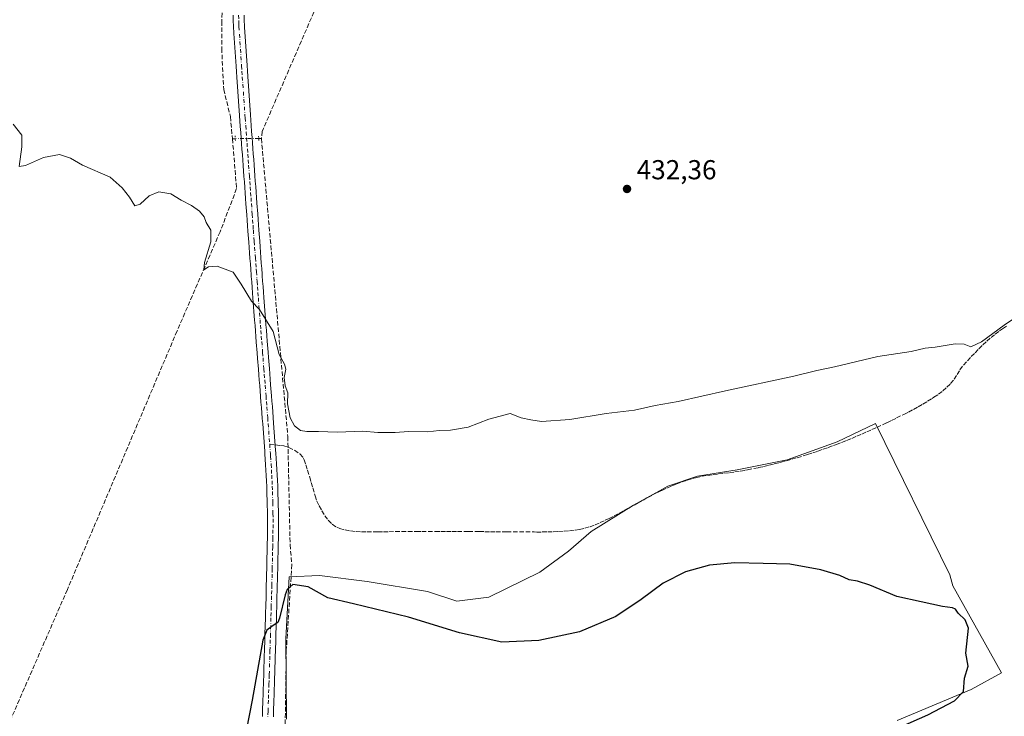
# Model space of a CAD drawing. Units: metres. Extents: x 638518 to 641986, y 4711306 to 4713689.
# Drawn here: x 640982 to 641341, y 4712151 to 4712406 of the extents above; entities that cross this region are included whole.
import ezdxf

# ---------------------------------------------------------------- set-up
doc = ezdxf.new("R2010")
doc.units = ezdxf.units.M
doc.header["$MEASUREMENT"] = 0
for name, pattern in [('DGN Style 3', [2.307223458686699, 1.648016756204785, -0.6592067024819142]), ('DGN Style 4', [2.6384748266838614, 1.318413404963828, -0.6592067024819142, 0.001648016756204785, -0.6592067024819142]), ('DGN Style 5', [1.1536117293433497, 0.4944050268614355, -0.6592067024819142])]:
    doc.linetypes.add(name, pattern=pattern)
for name, color, linetype, lineweight in [('Corriente artificial lineal', 4, 'DGN Style 3', 13), ('Corriente artificial lineal oculto', 135, 'DGN Style 4', 13), ('Curva de nivel maestra', 30, 'Continuous', 30), ('Curva de nivel normal', 30, 'Continuous', 0), ('Entidad de ámbito territorial', 7, 'Continuous', 0), ('Entidad de ámbito territorial CxS', 92, 'Continuous', 0), ('Pista no pavimentada Cxs', 111, 'Continuous', 0), ('Pista no pavimentada eje', 91, 'DGN Style 4', 0), ('Puente lineal', 2, 'DGN Style 5', 0), ('Punto de cota en terreno', 7, 'Continuous', 0), ('Rótulo de punto de cota en terreno', 7, 'Continuous', 0), ('Senda', 7, 'DGN Style 3', 0), ('Senda no paivmentada conexión', 7, 'DGN Style 3', 0), ('Suelo desnudo CxS', 253, 'Continuous', 0)]:
    doc.layers.add(name, color=color, linetype=linetype, lineweight=lineweight)
doc.styles.add('Style-Arial', font='txt')

# ---------------------------------------------------------------- blocks, each defined once
blk = doc.blocks.new('5PATER')
at = {"layer": 'Suelo desnudo CxS', "linetype": 'Continuous', "lineweight": 0}
h = blk.add_hatch(color=51, dxfattribs=at)
edge = h.paths.add_edge_path()
edge.add_ellipse((0, 0), major_axis=(-0.1095731443231308, -0.1110710700762829), ratio=0.9994222409660322, start_angle=0, end_angle=360)

msp = doc.modelspace()

# ---------------------------------------------------------------- linework, layer by layer
at = {"layer": 'Corriente artificial lineal', "color": 4, "linetype": 'DGN Style 3', "lineweight": 13, "extrusion": (0.0358902568864281, 0.001858259476176162, 0.999354009514319), "elevation": 32195.59238320777, "flags": 128}
msp.add_lwpolyline([(4672911.47685815, -883277.994639405), (4672911.47685815, -883276.9650980073)], dxfattribs=at)
at = {"layer": 'Corriente artificial lineal', "color": 4, "linetype": 'DGN Style 3', "lineweight": 13, "extrusion": (-0.06506208316187007, 0.007481429942888767, 0.9978531723358139), "elevation": -6023.837554906277, "flags": 128}
msp.add_lwpolyline([(-4754746.918635034, 98366.90697308932), (-4754746.918635033, 98365.93584449845)], dxfattribs=at)
at = {"layer": 'Corriente artificial lineal', "color": 4, "linetype": 'DGN Style 3', "lineweight": 13}
for points in [[(641237.8300999999, 4712501.6801, 432.9317000000011), (641097.6401000004, 4712427.7301, 431.4471999999951), (641096.4801000003, 4712426.6501, 431.4290000000037), (641091.8400999998, 4712415.050100001, 431.2795000000042), (641070.6601, 4712366.110099999, 431.2954000000027), (641070.2200999996, 4712365.100099999, 431.2620000000024), (641069.9200999998, 4712362.440099999, 431.2231999999931)], [(641055.8101000005, 4712415.3101, 431.6281000000017), (641055.4200999998, 4712405.350099999, 431.6708999999974), (641055.4200999998, 4712395.380100001, 431.6508000000031), (641056.1601, 4712380.450099999, 431.5636999999988), (641058.5763999998, 4712370.4871, 431.3904000000039), (641059.3558, 4712362.373600001, 431.2939999999944)], [(641059.3558, 4712362.373600001, 431.2939999999944), (641060.8601000002, 4712344.170100001, 431.0568999999959), (641054.8400999998, 4712328.4101, 430.2685000000056), (641039.1300999997, 4712292.200099999, 428.937699999995), (640999.0800999999, 4712197.7401, 428.5475000000006), (640974.4200999998, 4712141.110099999, 428.0923000000039), (640969.4983000001, 4712129.083799999, 423.5822999999946), (640963.7970000004, 4712116.644400001, 418.6956000000064), (640949.9754999997, 4712076.3893, 413.0734999999986), (640932.5258, 4712027.668500001, 410.6248000000051), (640918.7043000003, 4711988.2773, 410.4634999999981), (640909.4297000002, 4711959.360900001, 410.4866000000038)], [(641069.9200999998, 4712362.440099999, 431.2231999999931), (641079.5601000005, 4712253.600099999, 429.1763999999966), (641080.3901000004, 4712214.0801, 427.332899999994), (641081.0288000006, 4712206.860200001, 426.2038999999932), (641079.0179000003, 4712175.6393, 424.4287999999942), (641078.3828999996, 4712133.7292, 421.7727000000014), (641074.5729, 4712072.980799999, 417.978099999993), (641072.0329, 4712044.723200001, 416.1517000000022), (641065.8946000002, 4712002.178099999, 414.699099999998), (641063.2487000005, 4711986.4089, 414.6649000000034), (641062.0554000001, 4711982.374, 414.6594999999944)]]:
    msp.add_polyline3d(points, dxfattribs=at)
at = {"layer": 'Corriente artificial lineal oculto', "color": 135, "linetype": 'DGN Style 4', "lineweight": 13, "extrusion": (0.01135668483055319, 0.0001642421850713103, 0.9999354972867822), "elevation": 8485.5186150707, "flags": 128}
msp.add_lwpolyline([(641022.7188151515, 4712361.22067902), (641014.1441619478, 4712361.096679019)], dxfattribs=at)
at = {"layer": 'Curva de nivel maestra', "color": 30, "linetype": 'Continuous', "lineweight": 30, "elevation": 425, "flags": 128}
msp.add_lwpolyline([(641302.9699999997, 4712147.4901), (641313.2000000002, 4712151.9801), (641322.9000000004, 4712157.140100001), (641326.2400000002, 4712160.540100001), (641326.54, 4712165.3301), (641327.9000000004, 4712169.7301), (641327.04, 4712174.4801), (641328, 4712183.610099999), (641326.9000000004, 4712186.670100001), (641324.3399999999, 4712189.110099999), (641323.2999999998, 4712190.610099999), (641322.1900000004, 4712191.110099999), (641318.6200000001, 4712191.530099999), (641310.7300000006, 4712193.300100001), (641301.8700000001, 4712195.1601), (641292.0499999998, 4712199.360099999), (641287.5700000003, 4712200.860099999), (641284.5499999998, 4712201.2401), (641281.0300000003, 4712202.9301), (641274.1900000004, 4712204.940099999), (641262.8700000001, 4712206.950099999), (641253.1500000004, 4712207.2301), (641242.75, 4712207.4901), (641233.5099999999, 4712206.6501), (641224.7199999997, 4712204.1501), (641216.5800000001, 4712200.120100001), (641208.6100000005, 4712194.0701), (641199.3600000005, 4712187.940099999), (641186.0599999997, 4712182.3201), (641171.1500000004, 4712179.100099999), (641157.7100000001, 4712178.5001), (641142.1900000004, 4712181.9001), (641123.5700000003, 4712187.710100001), (641103.5599999997, 4712192.520099999), (641094.2000000002, 4712194.7501), (641086.9500000002, 4712198.7501), (641081.4500000002, 4712199.640100001), (641079.3799999999, 4712197.780099999), (641078.6299999999, 4712195.770099999), (641076.5800000001, 4712187.3101), (641075.9000000004, 4712185.720100001), (641074.25, 4712184.640100001), (641071.8700000001, 4712182.890100001), (641070.4800000006, 4712179.2301), (641066.5199999996, 4712157.390100001), (641064.4800000006, 4712146.7501)], dxfattribs=at)
at = {"layer": 'Curva de nivel normal', "color": 30, "linetype": 'Continuous', "lineweight": 0, "elevation": 430, "flags": 128}
msp.add_lwpolyline([(640979.2599999999, 4712367.7301), (640982.4000000004, 4712363.7501), (640982.4699999997, 4712359.4801), (640981.5099999999, 4712352.2301), (640983.8099999997, 4712352.590100001), (640990.3200000003, 4712355.5601), (640996.2599999999, 4712356.590100001), (641000.2599999999, 4712355.2601), (641004.5899999999, 4712352.780099999), (641014.6500000004, 4712348.420100001), (641019.04, 4712344.440099999), (641021.7400000002, 4712341.090100001), (641023.6699999999, 4712337.9001), (641025.6799999997, 4712338.460100001), (641028.9800000006, 4712341.530099999), (641032.4600000001, 4712343.0601), (641036.9000000004, 4712342.2601), (641040.5899999999, 4712339.9801), (641044.3700000001, 4712338.030099999), (641047.2999999998, 4712335.970100001), (641049.0499999998, 4712333.940099999), (641049.7999999998, 4712331.800100001), (641051.4100000003, 4712329.030099999), (641051.4600000001, 4712324.800100001), (641049.1100000005, 4712317.2601), (641048.8499999996, 4712314.550100001), (641050.6200000001, 4712315.6501), (641053.8099999997, 4712315.8301), (641059.5499999998, 4712313.6601), (641062.5599999997, 4712309.280099999), (641066.2800000003, 4712303.0701), (641069.2800000003, 4712299.9901), (641074.2300000006, 4712291.970100001), (641076.3899999997, 4712283.5701), (641078.3099999997, 4712280.040100001), (641078.8399999999, 4712278.210100001), (641078.1799999997, 4712275.210100001), (641078.6299999999, 4712272.090100001), (641079.6200000001, 4712269.600099999), (641079.4400000004, 4712265.620100001), (641080.3799999999, 4712260.5101), (641082.0599999997, 4712257.4801), (641084.1600000003, 4712255.860099999), (641086.4600000001, 4712255.450099999), (641090.7999999998, 4712255.520099999), (641097.5499999998, 4712255.2301), (641107, 4712255.550100001), (641112.4100000003, 4712255.120100001), (641118.7599999999, 4712255.100099999), (641123.5800000001, 4712255.470100001), (641130.6200000001, 4712255.300100001), (641134.8399999999, 4712255.880100001), (641138.9400000004, 4712255.9901), (641145.3499999996, 4712257.0601), (641152.9000000004, 4712259.960100001), (641160.6900000004, 4712262.0801), (641164.7599999999, 4712260.4801), (641168.2300000006, 4712259.7601), (641172.1500000004, 4712259.120100001), (641182.5700000003, 4712259.850099999), (641195.8099999997, 4712262.0101), (641206.0800000001, 4712263.290100001), (641213.6799999997, 4712264.9301), (641222.0800000001, 4712266.4801), (641239.3200000003, 4712270.380100001), (641264.2800000003, 4712275.690099999), (641272.6399999997, 4712277.780099999), (641279.1399999997, 4712279.1501), (641294.9400000004, 4712282.870100001), (641307.1399999997, 4712284.7301), (641312.2100000001, 4712285.9101), (641315.8700000001, 4712286.3301), (641323.2000000002, 4712287.550100001), (641326.5300000003, 4712287.3101), (641328.8600000005, 4712286.390100001), (641332.8600000005, 4712288.280099999), (641341.0599999997, 4712294.350099999), (641356.9600000001, 4712304.970100001)], dxfattribs=at)
at = {"layer": 'Entidad de ámbito territorial', "color": 7, "linetype": 'Continuous', "lineweight": 0, "flags": 128}
msp.add_lwpolyline([(641079.1010000008, 4712150.449000001), (641078.8310000002, 4712179.688000001), (641080.0490000009, 4712202.334999999), (641091.1030000012, 4712202.86), (641108.5500000005, 4712200.67), (641130.596000001, 4712197.014000001), (641141.324, 4712193.466000001), (641152.9990000007, 4712195.014999999), (641171.5659999995, 4712204.028000002), (641182.0130000005, 4712211.791999999), (641190.3070000004, 4712218.892000001), (641205.8150000004, 4712228.502000002), (641216.361000001, 4712234.435000001), (641218.3060000017, 4712235.529000001), (641229.064000002, 4712239.101999999), (641243.6530000002, 4712241.450999999), (641261.9110000017, 4712245.120000001), (641280.1290000009, 4712251.713000001), (641294.1520000007, 4712258.379000002), (641321.2190000003, 4712203.167), (641322.2920000016, 4712199.113000001), (641340.1410000008, 4712167.302999999), (641329.0360000003, 4712161.183000002), (641301.9820000007, 4712149.900000002)], dxfattribs=at)
at = {"layer": 'Entidad de ámbito territorial CxS', "color": 92, "linetype": 'Continuous', "lineweight": 0, "flags": 128}
msp.add_lwpolyline([(641079.1010000001, 4712150.449), (641078.8309999997, 4712179.688), (641080.0490000005, 4712202.335), (641091.1030000006, 4712202.859999999), (641108.5499999998, 4712200.67), (641130.5960000004, 4712197.014), (641141.3239999994, 4712193.466), (641152.9990000001, 4712195.015000001), (641171.565999999, 4712204.028000001), (641182.0129999999, 4712211.791999999), (641190.3069999998, 4712218.892), (641205.815, 4712228.502000002), (641216.3610000004, 4712234.435), (641218.3059999989, 4712235.529), (641229.0639999993, 4712239.102), (641243.6529999995, 4712241.450999998), (641261.9110000011, 4712245.12), (641280.1290000003, 4712251.713000001), (641294.1520000001, 4712258.379000001), (641321.2189999997, 4712203.166999999), (641322.2920000011, 4712199.113), (641340.1410000003, 4712167.302999998), (641329.0359999997, 4712161.183000001), (641301.9820000001, 4712149.900000001)], dxfattribs=at)
at = {"layer": 'Pista no pavimentada Cxs', "color": 111, "linetype": 'Continuous', "lineweight": 0}
for points in [[(641070.2801000001, 4712151.360099999, 424.480899999995), (641070.3501000004, 4712153.360099999, 424.6205999999948), (641070.4700999996, 4712157.350099999, 424.8430999999982), (641070.5401, 4712159.340100001, 424.8791000000056), (641070.6001000004, 4712161.340100001, 424.9186000000045), (641070.6700999998, 4712163.3301, 424.9922999999981), (641070.8000999996, 4712167.4801, 425.2574000000022), (641070.9801000003, 4712173.4801, 425.5978999999934), (641071.0500999996, 4712175.470100001, 425.6793000000035), (641071.1700999998, 4712179.450099999, 425.8680000000023), (641071.2200999996, 4712181.450099999, 425.976800000004), (641071.4001000002, 4712187.440099999, 426.2599000000046), (641071.4501, 4712189.4301, 426.4033999999957), (641071.5100999996, 4712191.4301, 426.5500999999931), (641071.6101000002, 4712195.420100001, 426.542300000001), (641071.6700999998, 4712197.420100001, 426.4807000000001), (641071.8201000001, 4712203.4001, 426.8493000000017), (641071.8601000002, 4712205.390100001, 427.0782999999938), (641071.9600999998, 4712209.380100001, 427.4067000000068), (641072.0000999998, 4712211.380100001, 427.4983999999968), (641072.0500999996, 4712213.370100001, 427.6377999999968), (641072.1300999997, 4712217.5601, 428.081600000005), (641072.1501000002, 4712219.540100001, 428.2918999999966), (641072.1601, 4712221.530099999, 428.5054999999993), (641072.1601, 4712223.5101, 428.6113000000041), (641072.1401000004, 4712225.4901, 428.6138000000064), (641072.0800999999, 4712229.450099999, 428.6297999999952), (641071.9600999998, 4712233.420100001, 428.5948000000063), (641071.8901000004, 4712235.4101, 428.4790000000066), (641071.8000999996, 4712237.380100001, 428.3702000000048), (641071.7001, 4712239.380100001, 428.4152999999933), (641071.5900999998, 4712241.360099999, 428.4747000000062), (641071.4700999996, 4712243.340100001, 428.5535999999993), (641071.2100999998, 4712247.3201, 428.7513999999938), (641071.1401000004, 4712248.300100001, 428.8010999999969), (641070.3901000004, 4712258.270099999, 429.1591999999946), (641070.2301000003, 4712260.270099999, 429.1999999999971), (641069.9301000005, 4712264.2601, 429.4003999999986), (641069.7701000003, 4712266.2401, 429.5838999999978), (641069.6201, 4712268.2301, 429.7541000000056), (641069.3000999996, 4712272.2301, 430.0417000000016), (641069.1501000002, 4712274.210100001, 430.0623999999953), (641068.9901000002, 4712276.210100001, 430.0622000000003), (641068.8400999998, 4712278.210100001, 430.1236000000063), (641068.5201000003, 4712282.190099999, 430.491200000004), (641068.3701, 4712284.190099999, 430.3729000000022), (641068.0500999996, 4712288.1601, 430.0547999999981), (641067.9001000002, 4712290.1601, 430.0399999999936), (641067.7401000002, 4712292.1601, 430.0231000000058), (641067.5900999998, 4712294.140100001, 430.0406999999978), (641067.4301000005, 4712296.140100001, 430.0578999999998), (641066.8300999999, 4712304.120100001, 430.1738999999943), (641066.6700999998, 4712306.110099999, 430.2090999999928), (641066.5301000001, 4712308.110099999, 430.2495000000054), (641066.3800999997, 4712310.100099999, 430.2955999999977), (641066.2200999996, 4712312.100099999, 430.3430999999982), (641066.1801000005, 4712312.710100001, 430.3583999999974), (641066.0401, 4712314.690099999, 430.4094999999944), (641065.8901000004, 4712316.690099999, 430.4618000000046), (641065.7500999998, 4712318.690099999, 430.5080000000017), (641065.6001000004, 4712320.670100001, 430.5489999999991), (641065.4501, 4712322.6801, 430.5896999999969), (641065.3101000005, 4712324.670100001, 430.6190999999963), (641065.0100999996, 4712328.6501, 430.6785999999993), (641064.8701, 4712330.6501, 430.7090999999928), (641064.7200999996, 4712332.6501, 430.7427000000025), (641064.5800999999, 4712334.640100001, 430.7946999999986), (641064.2801000001, 4712338.630100001, 430.9040999999997), (641064.1401000004, 4712340.630100001, 430.9560000000056), (641063.9901000002, 4712342.610099999, 431.0071000000025), (641063.8501000004, 4712344.610099999, 431.0255000000034), (641063.7001, 4712346.610099999, 431.0430999999954), (641063.5601000005, 4712348.600099999, 431.073000000004), (641063.2600999996, 4712352.590100001, 431.1570999999968), (641063.1201, 4712354.590100001, 431.1919999999955), (641062.9700999996, 4712356.5801, 431.225900000005), (641062.8300999999, 4712358.5801, 431.2737000000052), (641062.6801000005, 4712360.5701, 431.3331000000035), (641062.5401, 4712362.5701, 431.4030000000057), (641062.3750999998, 4712364.7301, 431.8380999999936), (641062.2200999996, 4712366.920100001, 432.2963000000018), (641061.9200999998, 4712370.9101, 432.0776000000042), (641060.9401000004, 4712384.890100001, 431.3616000000038), (641060.8101000005, 4712386.890100001, 431.3809000000037), (641060.6700999998, 4712388.880100001, 431.3956000000035), (641059.8901000004, 4712400.850099999, 431.4982000000019), (641059.7200999996, 4712403.470100001, 431.5152999999991), (641059.6401000004, 4712405.530099999, 431.5234000000055), (641059.6101000002, 4712407.5701, 431.5276000000013)], [(641070.2801000001, 4712151.360099999, 424.480899999995), (641070.3501000004, 4712153.360099999, 424.6205999999948), (641070.4700999996, 4712157.350099999, 424.8430999999982), (641070.5401, 4712159.340100001, 424.8791000000056), (641070.6001000004, 4712161.340100001, 424.9186000000045), (641070.6700999998, 4712163.3301, 424.9922999999981), (641070.8000999996, 4712167.4801, 425.2574000000022), (641070.9801000003, 4712173.4801, 425.5978999999934), (641071.0500999996, 4712175.470100001, 425.6793000000035), (641071.1700999998, 4712179.450099999, 425.8680000000023), (641071.2200999996, 4712181.450099999, 425.976800000004), (641071.4001000002, 4712187.440099999, 426.2599000000046), (641071.4501, 4712189.4301, 426.4033999999957), (641071.5100999996, 4712191.4301, 426.5500999999931), (641071.6101000002, 4712195.420100001, 426.542300000001), (641071.6700999998, 4712197.420100001, 426.4807000000001), (641071.8201000001, 4712203.4001, 426.8493000000017), (641071.8601000002, 4712205.390100001, 427.0782999999938), (641071.9600999998, 4712209.380100001, 427.4067000000068), (641072.0000999998, 4712211.380100001, 427.4983999999968), (641072.0500999996, 4712213.370100001, 427.6377999999968), (641072.1300999997, 4712217.5601, 428.081600000005), (641072.1501000002, 4712219.540100001, 428.2918999999966), (641072.1601, 4712221.530099999, 428.5054999999993), (641072.1601, 4712223.5101, 428.6113000000041), (641072.1401000004, 4712225.4901, 428.6138000000064), (641072.0800999999, 4712229.450099999, 428.6297999999952), (641071.9600999998, 4712233.420100001, 428.5948000000063), (641071.8901000004, 4712235.4101, 428.4790000000066), (641071.8000999996, 4712237.380100001, 428.3702000000048), (641071.7001, 4712239.380100001, 428.4152999999933), (641071.5900999998, 4712241.360099999, 428.4747000000062), (641071.4700999996, 4712243.340100001, 428.5535999999993), (641071.2100999998, 4712247.3201, 428.7513999999938), (641071.1401000004, 4712248.300100001, 428.8010999999969), (641070.3901000004, 4712258.270099999, 429.1591999999946), (641070.2301000003, 4712260.270099999, 429.1999999999971), (641069.9301000005, 4712264.2601, 429.4003999999986), (641069.7701000003, 4712266.2401, 429.5838999999978), (641069.6201, 4712268.2301, 429.7541000000056), (641069.3000999996, 4712272.2301, 430.0417000000016), (641069.1501000002, 4712274.210100001, 430.0623999999953), (641068.9901000002, 4712276.210100001, 430.0622000000003), (641068.8400999998, 4712278.210100001, 430.1236000000063), (641068.5201000003, 4712282.190099999, 430.491200000004), (641068.3701, 4712284.190099999, 430.3729000000022), (641068.0500999996, 4712288.1601, 430.0547999999981), (641067.9001000002, 4712290.1601, 430.0399999999936), (641067.7401000002, 4712292.1601, 430.0231000000058), (641067.5900999998, 4712294.140100001, 430.0406999999978), (641067.4301000005, 4712296.140100001, 430.0578999999998), (641066.8300999999, 4712304.120100001, 430.1738999999943), (641066.6700999998, 4712306.110099999, 430.2090999999928), (641066.5301000001, 4712308.110099999, 430.2495000000054), (641066.3800999997, 4712310.100099999, 430.2955999999977), (641066.2200999996, 4712312.100099999, 430.3430999999982), (641066.1801000005, 4712312.710100001, 430.3583999999974), (641066.0401, 4712314.690099999, 430.4094999999944), (641065.8901000004, 4712316.690099999, 430.4618000000046), (641065.7500999998, 4712318.690099999, 430.5080000000017), (641065.6001000004, 4712320.670100001, 430.5489999999991), (641065.4501, 4712322.6801, 430.5896999999969), (641065.3101000005, 4712324.670100001, 430.6190999999963), (641065.0100999996, 4712328.6501, 430.6785999999993), (641064.8701, 4712330.6501, 430.7090999999928), (641064.7200999996, 4712332.6501, 430.7427000000025), (641064.5800999999, 4712334.640100001, 430.7946999999986), (641064.2801000001, 4712338.630100001, 430.9040999999997), (641064.1401000004, 4712340.630100001, 430.9560000000056), (641063.9901000002, 4712342.610099999, 431.0071000000025), (641063.8501000004, 4712344.610099999, 431.0255000000034), (641063.7001, 4712346.610099999, 431.0430999999954), (641063.5601000005, 4712348.600099999, 431.073000000004), (641063.2600999996, 4712352.590100001, 431.1570999999968), (641063.1201, 4712354.590100001, 431.1919999999955), (641062.9700999996, 4712356.5801, 431.225900000005), (641062.8300999999, 4712358.5801, 431.2737000000052), (641062.6801000005, 4712360.5701, 431.3331000000035), (641062.5401, 4712362.5701, 431.4030000000057), (641062.3750999998, 4712364.7301, 431.8380999999936), (641062.2200999996, 4712366.920100001, 432.2963000000018), (641061.9200999998, 4712370.9101, 432.0776000000042), (641060.9401000004, 4712384.890100001, 431.3616000000038), (641060.8101000005, 4712386.890100001, 431.3809000000037), (641060.6700999998, 4712388.880100001, 431.3956000000035), (641059.8901000004, 4712400.850099999, 431.4982000000019), (641059.7200999996, 4712403.470100001, 431.5152999999991), (641059.6401000004, 4712405.530099999, 431.5234000000055), (641059.6101000002, 4712407.5701, 431.5276000000013)], [(641063.6101000002, 4712407.590100001, 431.3019000000059), (641063.6401000004, 4712405.640100001, 431.2957000000025), (641063.7200999996, 4712403.690099999, 431.2906999999978), (641063.7600999996, 4712403.110099999, 431.289499999999), (641064.6700999998, 4712389.1501, 431.2418999999937), (641064.8101000005, 4712387.1601, 431.2403000000049), (641064.9401000004, 4712385.1501, 431.2345999999961), (641065.9200999998, 4712371.190099999, 431.4689999999973), (641066.0500999996, 4712369.210100001, 431.534799999994), (641066.2001, 4712367.210100001, 431.5622000000003), (641066.3551000003, 4712365.040100001, 431.4447999999975), (641066.5201000003, 4712362.860099999, 431.3537000000069), (641066.6601, 4712360.860099999, 431.2804999999935), (641066.8101000005, 4712358.870100001, 431.2054000000062), (641066.9501, 4712356.870100001, 431.1377000000066), (641067.1001000004, 4712354.880100001, 431.0880000000034), (641067.2401000002, 4712352.880100001, 431.0372000000062), (641067.5401, 4712348.890100001, 430.9712), (641067.6801000005, 4712346.9001, 430.9492000000028), (641067.8300999999, 4712344.9001, 430.9275000000052), (641067.9700999996, 4712342.9101, 430.9054999999935), (641068.1201, 4712340.920100001, 430.8815000000032), (641068.2600999996, 4712338.920100001, 430.8567999999942), (641068.5601000005, 4712334.9301, 430.8263000000007), (641068.7001, 4712332.940099999, 430.8162000000011), (641068.8501000004, 4712330.940099999, 430.8153000000021), (641068.9901000002, 4712328.950099999, 430.8181000000041), (641069.2901, 4712324.960100001, 430.7725000000065), (641069.4301000005, 4712322.970100001, 430.7292000000016), (641069.7301000003, 4712318.9801, 430.6392000000051), (641069.8701, 4712316.9801, 430.5923000000039), (641070.0201000003, 4712314.9901, 430.5454000000027), (641070.1801000005, 4712312.9901, 430.4985000000015), (641070.2200999996, 4712312.380100001, 430.4839999999967), (641070.3601000002, 4712310.4001, 430.4386999999988), (641070.5100999996, 4712308.4001, 430.3929999999964), (641070.6501000002, 4712306.4101, 430.3512999999948), (641070.8101000005, 4712304.420100001, 430.313599999994), (641071.4101, 4712296.440099999, 430.172000000006), (641071.5701000001, 4712294.460100001, 430.0978000000032), (641071.7200999996, 4712292.460100001, 430.0197999999946), (641071.8800999997, 4712290.460100001, 430.0081999999966), (641072.0301000001, 4712288.4801, 429.9946000000054), (641072.3501000004, 4712284.4901, 430.0280000000057), (641072.5000999998, 4712282.4901, 430.0393999999943), (641072.8201000001, 4712278.5101, 429.8439000000071), (641072.9700999996, 4712276.5101, 429.7942999999942), (641073.1300999997, 4712274.530099999, 429.7881000000052), (641073.2801000001, 4712272.530099999, 429.7749999999942), (641073.6001000004, 4712268.550100001, 429.595100000006), (641073.7500999998, 4712266.5601, 429.5007999999943), (641073.9101, 4712264.5601, 429.4060000000027), (641074.2100999998, 4712260.5701, 429.3028999999952), (641074.3701, 4712258.5701, 429.2983999999997), (641075.1201, 4712248.600099999, 428.9008999999933), (641075.2001, 4712247.600099999, 428.8564999999944), (641075.3400999998, 4712245.610099999, 428.7930999999954), (641075.4700999996, 4712243.600099999, 428.7311999999947), (641075.5900999998, 4712241.600099999, 428.647299999997), (641075.7001, 4712239.5801, 428.5286000000052), (641075.8000999996, 4712237.5801, 428.4043999999994), (641075.8901000004, 4712235.5701, 428.3442000000068), (641075.9600999998, 4712233.5601, 428.2783000000054), (641076.0800999999, 4712229.550100001, 428.164499999999), (641076.1401000004, 4712225.540100001, 428.0721999999951), (641076.1601, 4712223.530099999, 428.0298999999941), (641076.1601, 4712221.520099999, 427.9520000000048), (641076.1501000002, 4712219.5101, 427.834799999997), (641076.1300999997, 4712217.5001, 427.7177999999985), (641076.0500999996, 4712213.270099999, 427.3542000000016), (641076.0000999998, 4712211.280099999, 427.1765000000014), (641075.9600999998, 4712209.280099999, 426.9956999999995), (641075.8601000002, 4712205.290100001, 426.5532999999996), (641075.8201000001, 4712203.300100001, 426.2966000000015), (641075.6700999998, 4712197.300100001, 425.8154000000068), (641075.6101000002, 4712195.300100001, 425.7639000000054), (641075.5100999996, 4712191.3201, 425.6597000000039), (641075.4501, 4712189.3101, 425.5979999999981), (641075.4001000002, 4712187.3201, 425.5236000000005), (641075.2200999996, 4712181.340100001, 425.0973999999987), (641075.1700999998, 4712179.3301, 424.9532999999938), (641075.0500999996, 4712175.3301, 424.6907999999967), (641074.9801000003, 4712173.340100001, 424.5709000000061), (641074.8000999996, 4712167.360099999, 424.2082999999984), (641074.7351000002, 4712165.2501, 424.0953000000009), (641074.6700999998, 4712163.190099999, 423.9833000000072), (641074.6001000004, 4712161.200099999, 423.8977000000014), (641074.5401, 4712159.200099999, 423.8212000000058), (641074.4700999996, 4712157.210100001, 423.7311999999947), (641074.3501000004, 4712153.220100001, 423.4187999999995), (641074.2801000001, 4712151.2301, 423.2820000000065)], [(641063.6101000002, 4712407.590100001, 431.3019000000059), (641063.6401000004, 4712405.640100001, 431.2957000000025), (641063.7200999996, 4712403.690099999, 431.2906999999978), (641063.7600999996, 4712403.110099999, 431.289499999999), (641064.6700999998, 4712389.1501, 431.2418999999937), (641064.8101000005, 4712387.1601, 431.2403000000049), (641064.9401000004, 4712385.1501, 431.2345999999961), (641065.9200999998, 4712371.190099999, 431.4689999999973), (641066.0500999996, 4712369.210100001, 431.534799999994), (641066.2001, 4712367.210100001, 431.5622000000003), (641066.3551000003, 4712365.040100001, 431.4447999999975), (641066.5201000003, 4712362.860099999, 431.3537000000069), (641066.6601, 4712360.860099999, 431.2804999999935), (641066.8101000005, 4712358.870100001, 431.2054000000062), (641066.9501, 4712356.870100001, 431.1377000000066), (641067.1001000004, 4712354.880100001, 431.0880000000034), (641067.2401000002, 4712352.880100001, 431.0372000000062), (641067.5401, 4712348.890100001, 430.9712), (641067.6801000005, 4712346.9001, 430.9492000000028), (641067.8300999999, 4712344.9001, 430.9275000000052), (641067.9700999996, 4712342.9101, 430.9054999999935), (641068.1201, 4712340.920100001, 430.8815000000032), (641068.2600999996, 4712338.920100001, 430.8567999999942), (641068.5601000005, 4712334.9301, 430.8263000000007), (641068.7001, 4712332.940099999, 430.8162000000011), (641068.8501000004, 4712330.940099999, 430.8153000000021), (641068.9901000002, 4712328.950099999, 430.8181000000041), (641069.2901, 4712324.960100001, 430.7725000000065), (641069.4301000005, 4712322.970100001, 430.7292000000016), (641069.7301000003, 4712318.9801, 430.6392000000051), (641069.8701, 4712316.9801, 430.5923000000039), (641070.0201000003, 4712314.9901, 430.5454000000027), (641070.1801000005, 4712312.9901, 430.4985000000015), (641070.2200999996, 4712312.380100001, 430.4839999999967), (641070.3601000002, 4712310.4001, 430.4386999999988), (641070.5100999996, 4712308.4001, 430.3929999999964), (641070.6501000002, 4712306.4101, 430.3512999999948), (641070.8101000005, 4712304.420100001, 430.313599999994), (641071.4101, 4712296.440099999, 430.172000000006), (641071.5701000001, 4712294.460100001, 430.0978000000032), (641071.7200999996, 4712292.460100001, 430.0197999999946), (641071.8800999997, 4712290.460100001, 430.0081999999966), (641072.0301000001, 4712288.4801, 429.9946000000054), (641072.3501000004, 4712284.4901, 430.0280000000057), (641072.5000999998, 4712282.4901, 430.0393999999943), (641072.8201000001, 4712278.5101, 429.8439000000071), (641072.9700999996, 4712276.5101, 429.7942999999942), (641073.1300999997, 4712274.530099999, 429.7881000000052), (641073.2801000001, 4712272.530099999, 429.7749999999942), (641073.6001000004, 4712268.550100001, 429.595100000006), (641073.7500999998, 4712266.5601, 429.5007999999943), (641073.9101, 4712264.5601, 429.4060000000027), (641074.2100999998, 4712260.5701, 429.3028999999952), (641074.3701, 4712258.5701, 429.2983999999997), (641075.1201, 4712248.600099999, 428.9008999999933), (641075.2001, 4712247.600099999, 428.8564999999944), (641075.3400999998, 4712245.610099999, 428.7930999999954), (641075.4700999996, 4712243.600099999, 428.7311999999947), (641075.5900999998, 4712241.600099999, 428.647299999997), (641075.7001, 4712239.5801, 428.5286000000052), (641075.8000999996, 4712237.5801, 428.4043999999994), (641075.8901000004, 4712235.5701, 428.3442000000068), (641075.9600999998, 4712233.5601, 428.2783000000054), (641076.0800999999, 4712229.550100001, 428.164499999999), (641076.1401000004, 4712225.540100001, 428.0721999999951), (641076.1601, 4712223.530099999, 428.0298999999941), (641076.1601, 4712221.520099999, 427.9520000000048), (641076.1501000002, 4712219.5101, 427.834799999997), (641076.1300999997, 4712217.5001, 427.7177999999985), (641076.0500999996, 4712213.270099999, 427.3542000000016), (641076.0000999998, 4712211.280099999, 427.1765000000014), (641075.9600999998, 4712209.280099999, 426.9956999999995), (641075.8601000002, 4712205.290100001, 426.5532999999996), (641075.8201000001, 4712203.300100001, 426.2966000000015), (641075.6700999998, 4712197.300100001, 425.8154000000068), (641075.6101000002, 4712195.300100001, 425.7639000000054), (641075.5100999996, 4712191.3201, 425.6597000000039), (641075.4501, 4712189.3101, 425.5979999999981), (641075.4001000002, 4712187.3201, 425.5236000000005), (641075.2200999996, 4712181.340100001, 425.0973999999987), (641075.1700999998, 4712179.3301, 424.9532999999938), (641075.0500999996, 4712175.3301, 424.6907999999967), (641074.9801000003, 4712173.340100001, 424.5709000000061), (641074.8000999996, 4712167.360099999, 424.2082999999984), (641074.7351000002, 4712165.2501, 424.0953000000009), (641074.6700999998, 4712163.190099999, 423.9833000000072), (641074.6001000004, 4712161.200099999, 423.8977000000014), (641074.5401, 4712159.200099999, 423.8212000000058), (641074.4700999996, 4712157.210100001, 423.7311999999947), (641074.3501000004, 4712153.220100001, 423.4187999999995), (641074.2801000001, 4712151.2301, 423.2820000000065)]]:
    msp.add_polyline3d(points, dxfattribs=at)
at = {"layer": 'Pista no pavimentada eje', "color": 91, "linetype": 'DGN Style 4', "lineweight": 0}
for points in [[(641061.6101000002, 4712407.5801, 431.3635000000068), (641061.6401000004, 4712405.585100001, 431.354800000001), (641061.6801000005, 4712404.610099999, 431.3484999999928), (641061.7351000002, 4712403.352499999, 431.3399000000064), (641062.6700999998, 4712389.015100001, 431.2032999999938), (641062.8101000005, 4712387.0251, 431.2045000000071), (641062.9401000004, 4712385.020099999, 431.202099999995), (641063.9200999998, 4712371.050100001, 431.7600999999996), (641063.9851000002, 4712370.0601, 431.832899999994), (641064.2100999998, 4712367.065099999, 431.9428000000044), (641064.3651000002, 4712364.883300001, 431.6521999999969), (641064.5301000001, 4712362.715100001, 431.3898999999947), (641064.6700999998, 4712360.715100001, 431.3062000000064), (641064.8201000001, 4712358.725099999, 431.2390000000014), (641064.9600999998, 4712356.725099999, 431.1812000000064), (641065.1101000002, 4712354.735099999, 431.1394), (641065.2500999998, 4712352.735099999, 431.0966000000044), (641065.5500999996, 4712348.745100001, 431.0209999999934), (641065.6901000004, 4712346.755100001, 430.9893000000012), (641065.8400999998, 4712344.755100001, 430.9637999999978), (641065.9801000003, 4712342.7601, 430.9376000000047), (641066.1300999997, 4712340.7751, 430.8959999999934), (641066.2701000003, 4712338.7751, 430.8537000000069), (641066.5701000001, 4712334.7851, 430.7810000000027), (641066.7100999998, 4712332.795100001, 430.751099999994), (641066.8750999998, 4712330.5801, 430.7283000000025), (641066.9851000002, 4712329.012900001, 430.7143000000069), (641067.3000999996, 4712324.815099999, 430.6677999999956), (641067.4401000004, 4712322.825099999, 430.6429999999964), (641067.7401000002, 4712318.835100001, 430.5675999999949), (641067.8800999997, 4712316.835100001, 430.524900000004), (641068.0301000001, 4712314.840100001, 430.4777999999933), (641068.1001000004, 4712313.850099999, 430.4542999999976), (641068.3000999996, 4712311.2401, 430.3950000000041), (641068.3701, 4712310.2501, 430.3730999999971), (641068.5201000003, 4712308.255100001, 430.328999999998), (641068.6601, 4712306.2601, 430.2893999999943), (641068.8201000001, 4712304.270099999, 430.2532999999967), (641069.4200999998, 4712296.290100001, 430.1150000000052), (641069.5800999999, 4712294.300100001, 430.0671000000002), (641069.7301000003, 4712292.3101, 430.020399999994), (641069.8901000004, 4712290.3101, 430.0231000000058), (641070.0401, 4712288.3201, 430.0236000000005), (641070.3601000002, 4712284.340100001, 430.194399999993), (641070.5100999996, 4712282.340100001, 430.2673999999971), (641070.8300999999, 4712278.360099999, 429.9532999999938), (641070.9801000003, 4712276.360099999, 429.880799999999), (641071.1401000004, 4712274.370100001, 429.8652000000002), (641071.2901, 4712272.380100001, 429.8414000000049), (641071.6101000002, 4712268.390100001, 429.5859999999957), (641071.7600999996, 4712266.4001, 429.446100000001), (641071.9200999998, 4712264.4101, 429.2964000000065), (641072.2200999996, 4712260.420100001, 429.1039000000019), (641072.3800999997, 4712258.420100001, 429.0488999999943), (641072.9501, 4712250.8487, 428.840400000001)], [(641072.9501, 4712250.8487, 428.840400000001), (641073.1475000001, 4712248.2051, 428.7195999999968), (641073.2050999999, 4712247.460100001, 428.6861000000063), (641073.2751000002, 4712246.465100001, 428.6484999999957), (641073.4700999996, 4712243.470100001, 428.5366999999969), (641073.5900999998, 4712241.4801, 428.4741000000067), (641073.7001, 4712239.4801, 428.4156999999978), (641073.8000999996, 4712237.4801, 428.351800000004), (641073.8901000004, 4712235.4901, 428.4095999999991), (641073.9600999998, 4712233.4901, 428.4590999999928), (641074.0800999999, 4712229.5001, 428.4274000000005), (641074.1401000004, 4712225.515100001, 428.3708000000043), (641074.1601, 4712223.520099999, 428.3478999999934), (641074.1601, 4712221.5251, 428.2498999999953), (641074.1501000002, 4712219.5251, 428.0709000000061), (641074.1300999997, 4712217.530099999, 427.8925000000018), (641074.1101000002, 4712216.5351, 427.7920000000013), (641074.0701000001, 4712214.3051, 427.5644999999931), (641074.0500999996, 4712213.3201, 427.463699999993), (641074.0000999998, 4712211.3301, 427.3040000000037), (641073.9600999998, 4712209.3301, 427.1759000000021), (641073.8601000002, 4712205.340100001, 426.7908000000025), (641073.8201000001, 4712203.350099999, 426.5405000000028), (641073.7200999996, 4712199.350099999, 426.2139000000025), (641073.6700999998, 4712197.360099999, 426.084799999997), (641073.6101000002, 4712195.360099999, 426.0844999999972), (641073.5100999996, 4712191.3751, 425.9968999999983), (641073.4501, 4712189.370100001, 425.834400000007), (641073.4001000002, 4712187.380100001, 425.6693999999989), (641073.2200999996, 4712181.395099999, 425.2991999999941), (641073.1700999998, 4712179.390100001, 425.1588000000047), (641073.0500999996, 4712175.4001, 424.9060000000027), (641072.9801000003, 4712173.4101, 424.7924999999959), (641072.7701000003, 4712166.4351, 424.3565999999992), (641072.7001, 4712164.2501, 424.2091999999975), (641072.6700999998, 4712163.2601, 424.1416000000027), (641072.6001000004, 4712161.270099999, 424.0179000000062), (641072.5401, 4712159.270099999, 423.8983000000007), (641072.4700999996, 4712157.280099999, 423.7933000000049), (641072.3501000004, 4712153.290100001, 423.6282999999967), (641072.2801000001, 4712151.295100001, 423.5448000000034)]]:
    msp.add_polyline3d(points, dxfattribs=at)
at = {"layer": 'Puente lineal', "color": 2, "linetype": 'DGN Style 5', "lineweight": 0, "extrusion": (0.004719484326893871, -0.1346186245000153, 0.9908862459462298), "elevation": -630918.5713778628, "flags": 128}
msp.add_lwpolyline([(805772.2203494193, 4644351.472374125), (805772.2203494193, 4644349.433047525)], dxfattribs=at)
at = {"layer": 'Puente lineal', "color": 2, "linetype": 'DGN Style 5', "lineweight": 0, "extrusion": (0.003090060537152258, -0.035541148054807, 0.9993634365539011), "elevation": -165070.6219873617, "flags": 128}
msp.add_lwpolyline([(1046827.659138145, 4636188.254984383), (1046827.659138145, 4636186.617994006)], dxfattribs=at)
at = {"layer": 'Senda', "color": 7, "linetype": 'DGN Style 3', "lineweight": 0}
msp.add_polyline3d([(641074.9696000004, 4712250.600099999, 428.9906999999948), (641076.9200999998, 4712250.360099999, 429.1361000000034), (641078.0900999998, 4712250.210100001, 429.2428999999975), (641079.9801000003, 4712249.670100001, 429.3989000000002), (641081.9751000004, 4712248.590100001, 429.4282999999996), (641083.8901000004, 4712247.290100001, 429.277900000001), (641085.2200999996, 4712245.8101, 429.2180999999982), (641085.5301000001, 4712245.1601, 429.1879000000045), (641086.1801000005, 4712243.270099999, 429.0930999999982), (641086.7901, 4712241.360099999, 428.9807000000001), (641087.5601000005, 4712238.780099999, 428.8274999999995), (641088.1201, 4712236.860099999, 428.7244999999967), (641088.6700999998, 4712234.940099999, 428.6533000000054), (641089.5401, 4712231.960100001, 428.6006000000052), (641090.2100999998, 4712230.0801, 428.6757999999973), (641091.0201000003, 4712228.280099999, 428.6968999999954), (641091.9801000003, 4712226.520099999, 428.6667000000016), (641093.0900999998, 4712224.720100001, 428.6554000000033), (641094.3101000005, 4712223.050100001, 428.6533999999957), (641095.7301000003, 4712221.590100001, 428.5843000000023), (641097.4001000002, 4712220.470100001, 428.5102999999945), (641098.5201000003, 4712220.020099999, 428.527900000001), (641100.5000999998, 4712219.5001, 428.570000000007), (641102.4801000003, 4712219.140100001, 428.6120999999985), (641104.4600999998, 4712218.9301, 428.6821999999956), (641106.4501, 4712218.8301, 428.7574000000022), (641108.4501, 4712218.8101, 428.8304999999964), (641112.4501, 4712218.8301, 428.9676999999938), (641114.4501, 4712218.850099999, 428.9918999999937), (641116.4501, 4712218.880100001, 429.0149999999995), (641126.4501, 4712218.9801, 429.0503000000026), (641128.4501, 4712218.9901, 429.0679999999993), (641133.5000999998, 4712218.9901, 429.1465000000026), (641135.5000999998, 4712218.9801, 429.1573000000063), (641137.5000999998, 4712218.9801, 429.1682000000001), (641139.5000999998, 4712218.970100001, 429.1919999999955), (641141.5000999998, 4712218.950099999, 429.2161999999954), (641145.5000999998, 4712218.9301, 429.2311000000045), (641149.5000999998, 4712218.890100001, 429.2608999999939), (641151.5000999998, 4712218.880100001, 429.2885999999999), (641153.5000999998, 4712218.860099999, 429.2902000000031), (641155.5000999998, 4712218.850099999, 429.2651999999944), (641159.5000999998, 4712218.8101, 429.232999999993), (641169.5000999998, 4712218.7601, 429.2094999999972), (641170.4501, 4712218.7501, 429.1867000000057), (641172.4501, 4712218.7601, 429.1388000000007), (641174.4401000004, 4712218.780099999, 429.107600000003), (641176.4401000004, 4712218.8301, 429.0770000000048), (641178.4401000004, 4712218.9101, 429.0519000000059), (641180.4301000005, 4712219.040100001, 429.0329999999958), (641182.4301000005, 4712219.220100001, 429.0145000000048), (641184.4200999998, 4712219.460100001, 428.9579999999987), (641186.0100999996, 4712219.690099999, 428.9211000000069), (641187.9700999996, 4712220.110099999, 428.8907000000036), (641189.8901000004, 4712220.690099999, 428.8907000000036), (641191.7600999996, 4712221.390100001, 428.9569000000047), (641193.6101000002, 4712222.1801, 429.0519000000059), (641195.4301000005, 4712223.030099999, 429.0559000000067), (641196.9101, 4712223.7301, 429.0200999999943), (641198.7100999998, 4712224.620100001, 428.9033999999957), (641200.4901000002, 4712225.540100001, 428.8269), (641202.2500999998, 4712226.4901, 428.850900000005), (641204.0000999998, 4712227.460100001, 428.803899999999), (641207.4801000003, 4712229.420100001, 428.6410999999935), (641209.2301000003, 4712230.390100001, 428.6514000000025), (641210.9801000003, 4712231.350099999, 428.7114000000002), (641212.7401000002, 4712232.280099999, 428.8058000000019), (641214.5301000001, 4712233.190099999, 428.766499999998), (641216.1201, 4712233.950099999, 428.7418999999937), (641217.9501, 4712234.790100001, 428.7476000000024), (641219.7801000001, 4712235.600099999, 428.7638000000007), (641221.6300999997, 4712236.370100001, 428.8139999999985), (641223.5000999998, 4712237.090100001, 428.8788999999961), (641225.3901000004, 4712237.7401, 428.8929999999964), (641227.3101000005, 4712238.3101, 428.8570000000037), (641228.8800999997, 4712238.710100001, 428.8159000000014), (641230.8400999998, 4712239.120100001, 428.7685000000056), (641232.8201000001, 4712239.450099999, 428.7299000000058), (641234.8000999996, 4712239.7301, 428.7170999999944), (641236.7901, 4712239.9801, 428.7084999999934), (641238.7701000003, 4712240.200099999, 428.6956999999966), (641240.7600999996, 4712240.4301, 428.6848999999929), (641242.7500999998, 4712240.6801, 428.6833000000043), (641244.7301000003, 4712240.960100001, 428.6989000000031), (641246.6901000004, 4712241.300100001, 428.7296999999963), (641247.4001000002, 4712241.440099999, 428.7452000000048), (641251.3201000001, 4712242.2601, 428.8411999999954), (641253.2701000003, 4712242.690099999, 428.8561999999947), (641255.2200999996, 4712243.140100001, 428.8273999999947), (641257.1601, 4712243.600099999, 428.8119000000006), (641259.1001000004, 4712244.100099999, 428.7790999999997), (641259.7001, 4712244.2601, 428.7728000000062), (641261.6300999997, 4712244.790100001, 428.7744999999995), (641263.5500999996, 4712245.3301, 428.8010000000068), (641265.4700999996, 4712245.890100001, 428.8448999999965), (641269.2901, 4712247.0701, 428.9472999999998), (641271.1901000004, 4712247.690099999, 428.9603000000062), (641273.0900999998, 4712248.3301, 428.9170000000013), (641274.9801000003, 4712248.9801, 428.8764999999985), (641276.8601000002, 4712249.6501, 428.8790000000009), (641278.7401000002, 4712250.340100001, 428.9055999999982), (641279.8400999998, 4712250.7501, 428.9269000000059), (641281.7100999998, 4712251.470100001, 428.9817999999942), (641283.5701000001, 4712252.210100001, 429.0467000000062), (641285.4301000005, 4712252.970100001, 429.0494000000036), (641287.2701000003, 4712253.7401, 429.0476000000053), (641289.1001000004, 4712254.530099999, 429.0798000000068), (641290.9301000005, 4712255.340100001, 429.1382000000012), (641292.7500999998, 4712256.1501, 429.2176000000036), (641294.5701000001, 4712256.9801, 429.2820000000065), (641298.1901000004, 4712258.6801, 429.3147999999928), (641300.0000999998, 4712259.540100001, 429.3362000000052), (641301.8000999996, 4712260.4101, 429.3698000000004), (641304.4001000002, 4712261.6801, 429.4303999999975), (641306.1901000004, 4712262.590100001, 429.4630000000034), (641307.9501, 4712263.520099999, 429.4774999999936), (641309.6901000004, 4712264.4901, 429.5097999999998), (641311.4200999998, 4712265.4901, 429.5494000000036), (641313.1300999997, 4712266.520099999, 429.5887999999978), (641314.8400999998, 4712267.5801, 429.6110000000045), (641315.4501, 4712267.970100001, 429.610799999995), (641317.1101000002, 4712269.100099999, 429.6205999999948), (641318.6901000004, 4712270.3301, 429.6465000000026), (641320.1901000004, 4712271.6501, 429.6782999999996), (641321.5401, 4712272.9901, 429.7118999999948), (641322.7901, 4712274.550100001, 429.7636999999959), (641323.8601000002, 4712276.2401, 429.8276000000042), (641324.9101, 4712277.960100001, 429.8874000000069), (641326.2200999996, 4712279.715100001, 429.9296000000032), (641327.7001, 4712281.340100001, 429.9716999999946), (641329.0701000001, 4712282.8101, 429.997199999998), (641330.4600999998, 4712284.2601, 430.0295999999944), (641331.8701, 4712285.6801, 430.0752000000066), (641333.3000999996, 4712287.0801, 430.1159999999945), (641334.7701000003, 4712288.4301, 430.1281000000017), (641336.2801000001, 4712289.7501, 430.1420999999973), (641337.8300999999, 4712291.0101, 430.1594999999944), (641339.4301000005, 4712292.220100001, 430.1619999999967), (641340.5301000001, 4712292.9901, 430.1598999999987), (641342.2001, 4712294.110099999, 430.1627000000008)], dxfattribs=at)
at = {"layer": 'Senda no paivmentada conexión', "color": 7, "linetype": 'DGN Style 3', "lineweight": 0, "extrusion": (-0.07311420843474979, 0.009000342792387796, 0.9972829620296235), "elevation": -4031.99310912106, "flags": 128}
msp.add_lwpolyline([(-4755272.612957136, 60406.05780271173), (-4755272.612957136, 60408.09809002059)], dxfattribs=at)

# ---------------------------------------------------------------- block references
at = {"layer": 'Punto de cota en terreno', "color": 7, "linetype": 'Continuous', "lineweight": 0, "xscale": 10, "yscale": 10, "zscale": 10}
msp.add_blockref('5PATER', (641203.3899999997, 4712344.060000001, 432.3600000000006), dxfattribs=at)

# ---------------------------------------------------------------- texts
at = {"layer": 'Rótulo de punto de cota en terreno', "color": 7, "linetype": 'Continuous', "lineweight": 0, "style": 'Style-Arial'}
msp.add_text('432,36', height=7.000000000000002, dxfattribs=at).set_placement((641206.9177999999, 4712347.5878))

doc.saveas('drawing.dxf')
